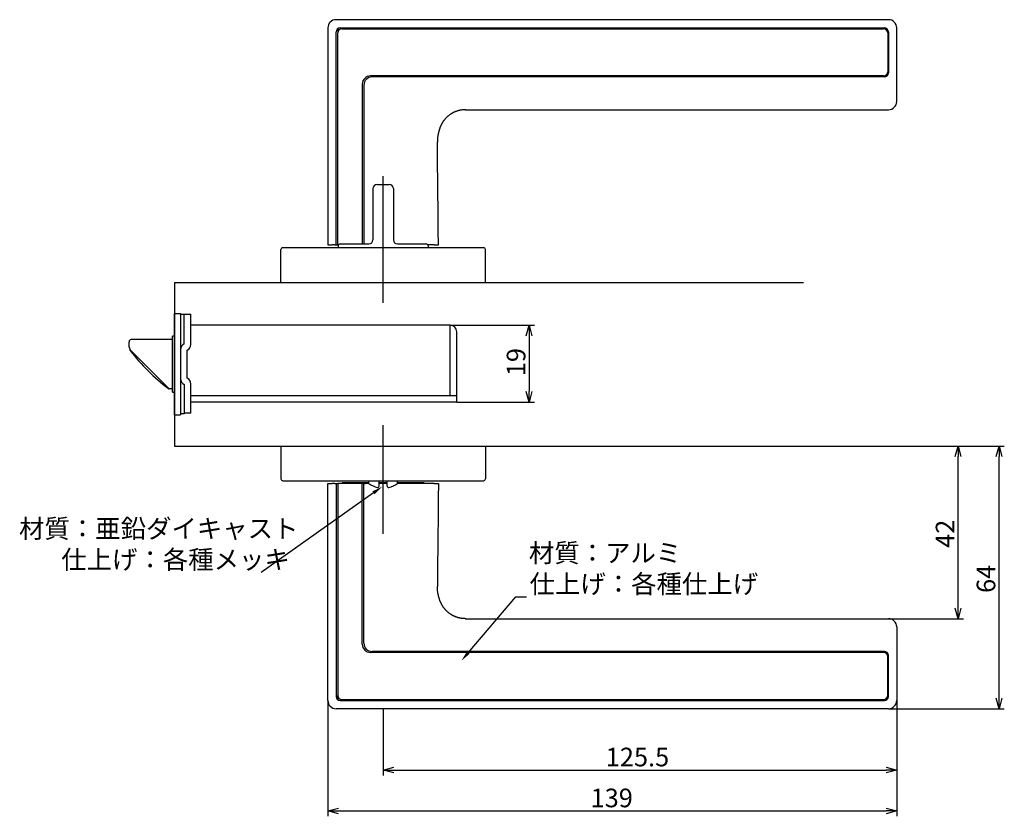
# Model space of a CAD drawing. Extents: x 4784 to 5416, y -398 to 26.
# Drawn here: x 5161 to 5402, y -169 to 26 of the extents above; entities that cross this region are included whole.
import ezdxf

# ---------------------------------------------------------------- set-up
doc = ezdxf.new("R2010")
doc.units = 0
doc.header["$LTSCALE"] = 0.5
doc.layers.get('0').update_dxf_attribs({"linetype": 'CONTINUOUS'})
doc.layers.add('01', color=1, linetype='CONTINUOUS')
doc.layers.add('1DIM', color=7, linetype='CONTINUOUS')
doc.styles.get("Standard").update_dxf_attribs({"font": 'txt.shx', "bigfont": 'extfont.shx'})

msp = doc.modelspace()

# ---------------------------------------------------------------- linework, layer by layer
at = {"linetype": 'BYBLOCK'}
for p, q in [((5284.9, -51.25), (5285.6, -48.65)), ((5285.6, -48.65), (5286.29, -51.25)), ((5285.6, -48.65), (5285.6, -51.25)), ((5285.6, -67.45), (5284.9, -64.85)), ((5286.29, -64.85), (5285.6, -67.45)), ((5285.6, -67.45), (5285.6, -64.85)), ((5389.74, -80.75), (5390.44, -78.15)), ((5390.44, -78.15), (5391.13, -80.75)), ((5390.44, -78.15), (5390.44, -80.75)), ((5399.74, -80.75), (5400.44, -78.15)), ((5400.44, -78.15), (5401.13, -80.75)), ((5400.44, -78.15), (5400.44, -80.75)), ((5390.44, -120.35), (5389.74, -117.75)), ((5391.13, -117.75), (5390.44, -120.35)), ((5390.44, -120.35), (5390.44, -117.75)), ((5400.44, -142.35), (5399.74, -139.75)), ((5401.13, -139.75), (5400.44, -142.35)), ((5400.44, -142.35), (5400.44, -139.75)), ((5249.93, -157.35), (5252.53, -156.66)), ((5252.53, -158.05), (5249.93, -157.35)), ((5249.93, -157.35), (5252.53, -157.35)), ((5372.83, -156.66), (5375.43, -157.35)), ((5375.43, -157.35), (5372.83, -158.05)), ((5375.43, -157.35), (5372.83, -157.35)), ((5236.43, -167.35), (5239.03, -166.66)), ((5239.03, -168.05), (5236.43, -167.35)), ((5236.43, -167.35), (5239.03, -167.35)), ((5372.83, -166.66), (5375.43, -167.35)), ((5375.43, -167.35), (5372.83, -168.05)), ((5375.43, -167.35), (5372.83, -167.35))]:
    msp.add_line(p, q, dxfattribs=at)
at = {"layer": '01'}
for p, q in [((5373.43, 26.05), (5238.43, 26.05)), ((5236.43, 24.05), (5236.43, -28.95)), ((5238.43, -28.95), (5238.43, 23.05)), ((5238.83, 23.85), (5238.83, 22.8)), ((5238.83, -28.95), (5238.83, 22.8)), ((5239.43, 24.05), (5372.43, 24.05)), ((5239.83, 23.8), (5372.23, 23.8)), ((5373.23, 22.8), (5373.23, 13.3)), ((5373.43, 23.05), (5373.43, 13.05)), ((5375.43, 6.05), (5375.43, 24.05)), ((5372.23, 12.3), (5246.83, 12.3)), ((5372.43, 12.05), (5247.23, 12.05)), ((5244.83, 10.3), (5244.83, -28.75)), ((5245.23, 10.05), (5245.23, -28.75)), ((5270.06, 4.05), (5373.43, 4.05)), ((5248.43, -14.25), (5251.43, -14.25)), ((5249.93, -43.15), (5249.93, -12.23)), ((5247.43, -15.25), (5247.43, -27.75)), ((5252.43, -15.25), (5252.43, -27.75)), ((5239.43, -28.75), (5246.43, -28.75)), ((5253.43, -28.75), (5260.43, -28.75)), ((5224.93, -38.15), (5224.93, -30.15)), ((5225.43, -29.65), (5274.43, -29.65)), ((5236.43, -28.95), (5237.43, -28.95)), ((5238.03, -28.95), (5237.43, -28.95)), ((5238.03, -28.95), (5238.43, -28.95)), ((5238.43, -28.95), (5238.83, -28.95)), ((5239.03, -28.95), (5238.83, -28.95)), ((5238.93, -29.25), (5238.93, -29.65)), ((5262.43, -28.95), (5260.83, -28.95)), ((5260.93, -29.25), (5260.93, -29.65)), ((5274.93, -38.15), (5274.93, -30.15)), ((5198.93, -38.15), (5352.69, -38.15)), ((5224.93, -38.15), (5274.93, -38.15)), ((5249.93, -99.65), (5249.93, -73.09)), ((5198.93, -78.15), (5352.69, -78.15)), ((5224.93, -78.15), (5274.93, -78.15)), ((5224.93, -78.15), (5224.93, -86.15)), ((5274.93, -78.15), (5274.93, -86.15)), ((5225.43, -86.65), (5274.43, -86.65)), ((5236.43, -140.35), (5236.43, -87.35)), ((5236.43, -87.35), (5237.43, -87.35)), ((5238.03, -87.35), (5237.43, -87.35)), ((5238.03, -87.35), (5238.43, -87.35)), ((5238.43, -87.35), (5238.43, -139.35)), ((5238.43, -87.35), (5238.83, -87.35)), ((5244.83, -87.35), (5238.83, -87.35)), ((5238.83, -87.35), (5238.83, -139.1)), ((5246.43, -87.15), (5239.93, -87.15)), ((5244.83, -87.35), (5245.23, -87.35)), ((5244.83, -126.6), (5244.83, -87.35)), ((5245.23, -126.35), (5245.23, -87.35)), ((5245.23, -87.35), (5245.63, -87.35)), ((5246.47, -87.35), (5245.63, -87.35)), ((5246.43, -87.33), (5246.43, -86.65)), ((5248.93, -88), (5248.93, -86.65)), ((5250.93, -87.15), (5248.93, -87.15)), ((5250.93, -87.35), (5248.93, -87.35)), ((5250.93, -88), (5250.93, -86.65)), ((5262.43, -87.35), (5253.4, -87.35)), ((5253.43, -87.33), (5253.43, -86.65)), ((5259.93, -87.15), (5253.43, -87.15)), ((5270.06, -120.35), (5373.43, -120.35)), ((5375.43, -122.35), (5375.43, -140.35)), ((5372.23, -128.6), (5246.83, -128.6)), ((5372.43, -128.35), (5247.23, -128.35)), ((5373.23, -139.1), (5373.23, -129.6)), ((5373.43, -139.35), (5373.43, -129.35)), ((5238.83, -140.15), (5238.83, -139.1)), ((5239.43, -140.35), (5372.43, -140.35)), ((5239.83, -140.1), (5372.23, -140.1)), ((5373.43, -142.35), (5238.43, -142.35))]:
    msp.add_line(p, q, dxfattribs=at)
at = {"layer": '01', "linetype": 'BYBLOCK'}
for p, q in [((5198.93, -38.15), (5198.93, -78.15)), ((5198.93, -45.75), (5200.43, -45.75)), ((5198.93, -70.55), (5198.93, -45.75)), ((5200.43, -45.75), (5200.43, -70.55)), ((5200.43, -45.95), (5202.93, -45.95)), ((5201.33, -53.15), (5201.33, -45.95)), ((5202.93, -53.31), (5202.93, -45.95)), ((5266.33, -48.65), (5202.93, -48.65)), ((5266.33, -65.85), (5266.33, -48.65)), ((5267.93, -67.45), (5267.93, -50.25)), ((5187.83, -53.35), (5187.83, -52.65)), ((5198.43, -52.15), (5188.33, -52.15)), ((5198.93, -51.3), (5198.43, -51.3)), ((5198.43, -65), (5198.43, -51.3)), ((5187.83, -53.73), (5187.83, -53.35)), ((5188.03, -54.48), (5188.03, -54.65)), ((5197.49, -64.01), (5188.27, -54.79)), ((5202.03, -61.55), (5202.03, -54.75)), ((5198.43, -64.15), (5197.64, -64.15)), ((5198.43, -64.15), (5197.84, -64.15)), ((5201.33, -63.15), (5201.33, -70.25)), ((5202.93, -70.15), (5202.93, -62.99)), ((5198.43, -65), (5198.93, -65)), ((5267.93, -65.85), (5202.93, -65.85)), ((5220.37, -67.45), (5202.93, -67.45)), ((5267.93, -67.45), (5217.53, -67.45)), ((5198.93, -70.55), (5200.43, -70.55)), ((5201.33, -70.25), (5200.43, -70.25)), ((5202.93, -70.15), (5201.33, -70.15))]:
    msp.add_line(p, q, dxfattribs=at)
at = {"layer": '01'}
for points in [[(5270.12, 4.05), (5270.02, 4.05), (5269.91, 4.04), (5269.81, 4.04), (5269.71, 4.03), (5269.61, 4.02), (5269.5, 4.02), (5269.4, 4.01), (5269.3, 4), (5269.2, 3.98), (5269.1, 3.97), (5269, 3.96), (5268.89, 3.94), (5268.79, 3.92), (5268.69, 3.9), (5268.59, 3.88), (5268.49, 3.86), (5268.39, 3.83), (5268.29, 3.81), (5268.19, 3.78), (5268.1, 3.75), (5268, 3.72), (5267.9, 3.69), (5267.8, 3.65), (5267.71, 3.62), (5267.61, 3.58), (5267.52, 3.54), (5267.42, 3.5), (5267.33, 3.46), (5267.24, 3.42), (5267.14, 3.38), (5267.05, 3.33), (5266.96, 3.29), (5266.87, 3.24), (5266.78, 3.19), (5266.69, 3.14), (5266.61, 3.09), (5266.52, 3.04), (5266.43, 2.98), (5266.35, 2.93), (5266.27, 2.87), (5266.18, 2.81), (5266.1, 2.75), (5266.02, 2.69), (5265.94, 2.63), (5265.86, 2.57), (5265.79, 2.5), (5265.71, 2.44), (5265.64, 2.37), (5265.57, 2.31), (5265.49, 2.24), (5265.42, 2.17), (5265.36, 2.1), (5265.29, 2.03), (5265.22, 1.96), (5265.16, 1.89), (5265.09, 1.82), (5265.03, 1.74), (5264.97, 1.67), (5264.91, 1.6), (5264.85, 1.52), (5264.8, 1.45), (5264.74, 1.37), (5264.69, 1.3), (5264.63, 1.22), (5264.58, 1.14), (5264.53, 1.06), (5264.48, 0.98), (5264.43, 0.91), (5264.38, 0.83), (5264.34, 0.75), (5264.29, 0.66), (5264.25, 0.58), (5264.2, 0.5), (5264.16, 0.42), (5264.12, 0.34), (5264.08, 0.25), (5264.04, 0.17), (5264, 0.09), (5263.96, 0), (5263.93, -0.08), (5263.89, -0.17), (5263.86, -0.25), (5263.82, -0.34), (5263.79, -0.43), (5263.76, -0.51), (5263.73, -0.6), (5263.7, -0.69), (5263.67, -0.78), (5263.64, -0.87), (5263.61, -0.96), (5263.58, -1.05), (5263.56, -1.14), (5263.53, -1.23), (5263.51, -1.32), (5263.49, -1.41), (5263.46, -1.5), (5263.44, -1.6), (5263.42, -1.69), (5263.4, -1.78), (5263.38, -1.88), (5263.36, -1.97), (5263.35, -2.06), (5263.33, -2.16), (5263.31, -2.25), (5263.3, -2.35), (5263.28, -2.45), (5263.27, -2.54), (5263.25, -2.64), (5263.24, -2.74), (5263.23, -2.83), (5263.22, -2.93), (5263.21, -3.03), (5263.2, -3.13), (5263.2, -3.23), (5263.19, -3.33), (5263.19, -3.43), (5263.18, -3.53), (5263.18, -3.63), (5263.18, -3.74), (5263.17, -3.84)], [(5263.43, -28.95), (5263.43, -28.26), (5263.42, -27.57), (5263.41, -26.88), (5263.41, -26.19), (5263.4, -25.5), (5263.4, -24.81), (5263.39, -24.12), (5263.38, -23.43), (5263.38, -22.74), (5263.37, -22.05), (5263.36, -21.36), (5263.36, -20.67), (5263.35, -19.98), (5263.34, -19.29), (5263.34, -18.6), (5263.33, -17.91), (5263.32, -17.22), (5263.31, -16.52), (5263.31, -15.83), (5263.3, -15.14), (5263.29, -14.45), (5263.28, -13.76), (5263.28, -13.07), (5263.27, -12.38), (5263.26, -11.69), (5263.25, -11), (5263.25, -10.31), (5263.24, -9.63), (5263.23, -8.97), (5263.22, -8.31), (5263.22, -7.69), (5263.21, -7.08), (5263.2, -6.51), (5263.2, -5.98), (5263.19, -5.49), (5263.18, -5.05), (5263.18, -4.65), (5263.18, -4.32), (5263.17, -4.04), (5263.17, -3.84)], [(5263.43, -87.35), (5263.43, -88.04), (5263.42, -88.73), (5263.41, -89.42), (5263.41, -90.11), (5263.4, -90.8), (5263.4, -91.49), (5263.39, -92.18), (5263.38, -92.87), (5263.38, -93.57), (5263.37, -94.26), (5263.36, -94.95), (5263.36, -95.64), (5263.35, -96.33), (5263.34, -97.02), (5263.34, -97.71), (5263.33, -98.4), (5263.32, -99.09), (5263.31, -99.78), (5263.31, -100.47), (5263.3, -101.16), (5263.29, -101.85), (5263.28, -102.54), (5263.28, -103.23), (5263.27, -103.92), (5263.26, -104.61), (5263.25, -105.3), (5263.25, -105.99), (5263.24, -106.67), (5263.23, -107.34), (5263.22, -107.99), (5263.22, -108.62), (5263.21, -109.22), (5263.2, -109.79), (5263.2, -110.32), (5263.19, -110.81), (5263.18, -111.26), (5263.18, -111.65), (5263.18, -111.98), (5263.17, -112.26), (5263.17, -112.47)], [(5270.12, -120.35), (5270.02, -120.35), (5269.91, -120.34), (5269.81, -120.34), (5269.71, -120.33), (5269.61, -120.33), (5269.5, -120.32), (5269.4, -120.31), (5269.3, -120.3), (5269.2, -120.29), (5269.1, -120.27), (5269, -120.26), (5268.89, -120.24), (5268.79, -120.22), (5268.69, -120.2), (5268.59, -120.18), (5268.49, -120.16), (5268.39, -120.13), (5268.29, -120.11), (5268.19, -120.08), (5268.1, -120.05), (5268, -120.02), (5267.9, -119.99), (5267.8, -119.96), (5267.71, -119.92), (5267.61, -119.88), (5267.52, -119.85), (5267.42, -119.81), (5267.33, -119.77), (5267.24, -119.73), (5267.14, -119.68), (5267.05, -119.64), (5266.96, -119.59), (5266.87, -119.54), (5266.78, -119.49), (5266.69, -119.44), (5266.61, -119.39), (5266.52, -119.34), (5266.43, -119.29), (5266.35, -119.23), (5266.27, -119.17), (5266.18, -119.11), (5266.1, -119.06), (5266.02, -118.99), (5265.94, -118.93), (5265.86, -118.87), (5265.79, -118.81), (5265.71, -118.74), (5265.64, -118.68), (5265.57, -118.61), (5265.49, -118.54), (5265.42, -118.47), (5265.36, -118.4), (5265.29, -118.33), (5265.22, -118.26), (5265.16, -118.19), (5265.09, -118.12), (5265.03, -118.05), (5264.97, -117.97), (5264.91, -117.9), (5264.85, -117.83), (5264.8, -117.75), (5264.74, -117.67), (5264.69, -117.6), (5264.63, -117.52), (5264.58, -117.44), (5264.53, -117.37), (5264.48, -117.29), (5264.43, -117.21), (5264.38, -117.13), (5264.34, -117.05), (5264.29, -116.97), (5264.25, -116.89), (5264.2, -116.81), (5264.16, -116.72), (5264.12, -116.64), (5264.08, -116.56), (5264.04, -116.47), (5264, -116.39), (5263.96, -116.31), (5263.93, -116.22), (5263.89, -116.14), (5263.86, -116.05), (5263.82, -115.96), (5263.79, -115.88), (5263.76, -115.79), (5263.73, -115.7), (5263.7, -115.61), (5263.67, -115.53), (5263.64, -115.44), (5263.61, -115.35), (5263.58, -115.26), (5263.56, -115.17), (5263.53, -115.08), (5263.51, -114.98), (5263.49, -114.89), (5263.46, -114.8), (5263.44, -114.71), (5263.42, -114.61), (5263.4, -114.52), (5263.38, -114.43), (5263.36, -114.33), (5263.35, -114.24), (5263.33, -114.14), (5263.31, -114.05), (5263.3, -113.95), (5263.28, -113.86), (5263.27, -113.76), (5263.25, -113.66), (5263.24, -113.57), (5263.23, -113.47), (5263.22, -113.37), (5263.21, -113.27), (5263.2, -113.17), (5263.2, -113.07), (5263.19, -112.97), (5263.19, -112.87), (5263.18, -112.77), (5263.18, -112.67), (5263.18, -112.57), (5263.17, -112.47)]]:
    msp.add_lwpolyline(points, dxfattribs=at)
at = {"layer": '01', "linetype": 'BYBLOCK'}
msp.add_lwpolyline([(5187.86, -54.01), (5187.86, -54), (5187.86, -53.98), (5187.85, -53.97), (5187.85, -53.96), (5187.85, -53.95), (5187.85, -53.94), (5187.85, -53.93), (5187.85, -53.91), (5187.84, -53.9), (5187.84, -53.89), (5187.84, -53.88), (5187.84, -53.87), (5187.84, -53.86), (5187.84, -53.84), (5187.84, -53.83), (5187.84, -53.82), (5187.84, -53.81), (5187.84, -53.8), (5187.84, -53.79), (5187.84, -53.78), (5187.84, -53.76), (5187.83, -53.75), (5187.83, -53.74), (5187.83, -53.73)], dxfattribs=at)
at = {"layer": '01'}
for points in [[(5262.43, -28.95, 0), (5262.44, -28.95, 0), (5262.45, -28.95, 0), (5262.46, -28.95, 0), (5262.47, -28.95, 0), (5262.48, -28.95, 0), (5262.5, -28.95, 0), (5262.51, -28.95, 0), (5262.52, -28.95, 0), (5262.53, -28.95, 0), (5262.54, -28.95, 0), (5262.55, -28.95, 0), (5262.56, -28.95, 0), (5262.57, -28.95, 0), (5262.58, -28.95, 0), (5262.59, -28.95, 0), (5262.6, -28.95, 0), (5262.61, -28.95, 0), (5262.62, -28.95, 0), (5262.63, -28.95, 0), (5262.64, -28.95, 0), (5262.65, -28.95, 0), (5262.66, -28.95, 0), (5262.67, -28.95, 0), (5262.68, -28.95, 0), (5262.69, -28.95, 0), (5262.7, -28.95, 0), (5262.71, -28.95, 0), (5262.72, -28.95, 0), (5262.73, -28.95, 0), (5262.74, -28.95, 0), (5262.75, -28.95, 0), (5262.76, -28.95, 0), (5262.77, -28.95, 0), (5262.78, -28.95, 0), (5262.79, -28.95, 0), (5262.8, -28.95, 0), (5262.81, -28.95, 0), (5262.82, -28.95, 0), (5262.83, -28.95, 0), (5262.83, -28.95, 0), (5262.84, -28.95, 0), (5262.85, -28.95, 0), (5262.86, -28.95, 0), (5262.87, -28.95, 0), (5262.88, -28.95, 0), (5262.89, -28.95, 0), (5262.9, -28.95, 0), (5262.91, -28.95, 0), (5262.92, -28.95, 0), (5262.93, -28.95, 0), (5262.94, -28.95, 0), (5262.94, -28.95, 0), (5262.95, -28.95, 0), (5262.96, -28.95, 0), (5262.97, -28.95, 0), (5262.98, -28.95, 0), (5262.99, -28.95, 0), (5263, -28.95, 0), (5263.01, -28.95, 0), (5263.01, -28.95, 0), (5263.02, -28.95, 0), (5263.03, -28.95, 0), (5263.04, -28.95, 0), (5263.05, -28.95, 0), (5263.06, -28.95, 0), (5263.06, -28.95, 0), (5263.07, -28.95, 0), (5263.08, -28.95, 0), (5263.09, -28.95, 0), (5263.1, -28.95, 0), (5263.1, -28.95, 0), (5263.11, -28.95, 0), (5263.12, -28.95, 0), (5263.13, -28.95, 0), (5263.13, -28.95, 0), (5263.14, -28.95, 0), (5263.15, -28.95, 0), (5263.15, -28.95, 0), (5263.16, -28.95, 0), (5263.17, -28.95, 0), (5263.18, -28.95, 0), (5263.18, -28.95, 0), (5263.19, -28.95, 0), (5263.2, -28.95, 0), (5263.2, -28.95, 0), (5263.21, -28.95, 0), (5263.22, -28.95, 0), (5263.22, -28.95, 0), (5263.23, -28.95, 0), (5263.23, -28.95, 0), (5263.24, -28.95, 0), (5263.25, -28.95, 0), (5263.25, -28.95, 0), (5263.26, -28.95, 0), (5263.26, -28.95, 0), (5263.27, -28.95, 0), (5263.28, -28.95, 0), (5263.28, -28.95, 0), (5263.29, -28.95, 0), (5263.29, -28.95, 0), (5263.3, -28.95, 0), (5263.3, -28.95, 0), (5263.31, -28.95, 0), (5263.31, -28.95, 0), (5263.32, -28.95, 0), (5263.32, -28.95, 0), (5263.33, -28.95, 0), (5263.33, -28.95, 0), (5263.34, -28.95, 0), (5263.34, -28.95, 0), (5263.34, -28.95, 0), (5263.35, -28.95, 0), (5263.35, -28.95, 0), (5263.36, -28.95, 0), (5263.36, -28.95, 0), (5263.36, -28.95, 0), (5263.37, -28.95, 0), (5263.37, -28.95, 0), (5263.38, -28.95, 0), (5263.38, -28.95, 0), (5263.38, -28.95, 0), (5263.39, -28.95, 0), (5263.39, -28.95, 0), (5263.39, -28.95, 0), (5263.39, -28.95, 0), (5263.4, -28.95, 0), (5263.4, -28.95, 0), (5263.4, -28.95, 0), (5263.41, -28.95, 0), (5263.41, -28.95, 0), (5263.41, -28.95, 0), (5263.41, -28.95, 0), (5263.41, -28.95, 0), (5263.42, -28.95, 0), (5263.42, -28.95, 0), (5263.42, -28.95, 0), (5263.42, -28.95, 0), (5263.42, -28.95, 0), (5263.42, -28.95, 0), (5263.42, -28.95, 0), (5263.42, -28.95, 0), (5263.43, -28.95, 0), (5263.43, -28.95, 0), (5263.43, -28.95, 0), (5263.43, -28.95, 0), (5263.43, -28.95, 0), (5263.43, -28.95, 0), (5263.43, -28.95, 0), (5263.43, -28.95, 0), (5263.43, -28.95, 0), (5263.43, -28.95, 0), (5263.43, -28.95, 0)], [(5239.93, -87.15, 0), (5239.93, -87.18, 0), (5239.93, -87.2, 0), (5239.93, -87.23, 0), (5239.93, -87.25, 0), (5239.93, -87.28, 0), (5239.93, -87.3, 0), (5239.93, -87.33, 0), (5239.93, -87.35, 0)], [(5259.93, -87.35, 0), (5259.93, -87.33, 0), (5259.93, -87.3, 0), (5259.93, -87.28, 0), (5259.93, -87.25, 0), (5259.93, -87.23, 0), (5259.93, -87.2, 0), (5259.93, -87.18, 0), (5259.93, -87.15, 0)], [(5262.43, -87.35, 0), (5262.44, -87.35, 0), (5262.45, -87.35, 0), (5262.46, -87.35, 0), (5262.47, -87.35, 0), (5262.48, -87.35, 0), (5262.5, -87.35, 0), (5262.51, -87.35, 0), (5262.52, -87.35, 0), (5262.53, -87.35, 0), (5262.54, -87.35, 0), (5262.55, -87.35, 0), (5262.56, -87.35, 0), (5262.57, -87.35, 0), (5262.58, -87.35, 0), (5262.59, -87.35, 0), (5262.6, -87.35, 0), (5262.61, -87.35, 0), (5262.62, -87.35, 0), (5262.63, -87.35, 0), (5262.64, -87.35, 0), (5262.65, -87.35, 0), (5262.66, -87.35, 0), (5262.67, -87.35, 0), (5262.68, -87.35, 0), (5262.69, -87.35, 0), (5262.7, -87.35, 0), (5262.71, -87.35, 0), (5262.72, -87.35, 0), (5262.73, -87.35, 0), (5262.74, -87.35, 0), (5262.75, -87.35, 0), (5262.76, -87.35, 0), (5262.77, -87.35, 0), (5262.78, -87.35, 0), (5262.79, -87.35, 0), (5262.8, -87.35, 0), (5262.81, -87.35, 0), (5262.82, -87.35, 0), (5262.83, -87.35, 0), (5262.83, -87.35, 0), (5262.84, -87.35, 0), (5262.85, -87.35, 0), (5262.86, -87.35, 0), (5262.87, -87.35, 0), (5262.88, -87.35, 0), (5262.89, -87.35, 0), (5262.9, -87.35, 0), (5262.91, -87.35, 0), (5262.92, -87.35, 0), (5262.93, -87.35, 0), (5262.94, -87.35, 0), (5262.94, -87.35, 0), (5262.95, -87.35, 0), (5262.96, -87.35, 0), (5262.97, -87.35, 0), (5262.98, -87.35, 0), (5262.99, -87.35, 0), (5263, -87.35, 0), (5263.01, -87.35, 0), (5263.01, -87.35, 0), (5263.02, -87.35, 0), (5263.03, -87.35, 0), (5263.04, -87.35, 0), (5263.05, -87.35, 0), (5263.06, -87.35, 0), (5263.06, -87.35, 0), (5263.07, -87.35, 0), (5263.08, -87.35, 0), (5263.09, -87.35, 0), (5263.1, -87.35, 0), (5263.1, -87.35, 0), (5263.11, -87.35, 0), (5263.12, -87.35, 0), (5263.13, -87.35, 0), (5263.13, -87.35, 0), (5263.14, -87.35, 0), (5263.15, -87.35, 0), (5263.15, -87.35, 0), (5263.16, -87.35, 0), (5263.17, -87.35, 0), (5263.18, -87.35, 0), (5263.18, -87.35, 0), (5263.19, -87.35, 0), (5263.2, -87.35, 0), (5263.2, -87.35, 0), (5263.21, -87.35, 0), (5263.22, -87.35, 0), (5263.22, -87.35, 0), (5263.23, -87.35, 0), (5263.23, -87.35, 0), (5263.24, -87.35, 0), (5263.25, -87.35, 0), (5263.25, -87.35, 0), (5263.26, -87.35, 0), (5263.26, -87.35, 0), (5263.27, -87.35, 0), (5263.28, -87.35, 0), (5263.28, -87.35, 0), (5263.29, -87.35, 0), (5263.29, -87.35, 0), (5263.3, -87.35, 0), (5263.3, -87.35, 0), (5263.31, -87.35, 0), (5263.31, -87.35, 0), (5263.32, -87.35, 0), (5263.32, -87.35, 0), (5263.33, -87.35, 0), (5263.33, -87.35, 0), (5263.34, -87.35, 0), (5263.34, -87.35, 0), (5263.34, -87.35, 0), (5263.35, -87.35, 0), (5263.35, -87.35, 0), (5263.36, -87.35, 0), (5263.36, -87.35, 0), (5263.36, -87.35, 0), (5263.37, -87.35, 0), (5263.37, -87.35, 0), (5263.38, -87.35, 0), (5263.38, -87.35, 0), (5263.38, -87.35, 0), (5263.39, -87.35, 0), (5263.39, -87.35, 0), (5263.39, -87.35, 0), (5263.39, -87.35, 0), (5263.4, -87.35, 0), (5263.4, -87.35, 0), (5263.4, -87.35, 0), (5263.41, -87.35, 0), (5263.41, -87.35, 0), (5263.41, -87.35, 0), (5263.41, -87.35, 0), (5263.41, -87.35, 0), (5263.42, -87.35, 0), (5263.42, -87.35, 0), (5263.42, -87.35, 0), (5263.42, -87.35, 0), (5263.42, -87.35, 0), (5263.42, -87.35, 0), (5263.42, -87.35, 0), (5263.42, -87.35, 0), (5263.43, -87.35, 0), (5263.43, -87.35, 0), (5263.43, -87.35, 0), (5263.43, -87.35, 0), (5263.43, -87.35, 0), (5263.43, -87.35, 0), (5263.43, -87.35, 0), (5263.43, -87.35, 0), (5263.43, -87.35, 0), (5263.43, -87.35, 0), (5263.43, -87.35, 0)]]:
    msp.add_polyline3d(points, dxfattribs=at)
for centre, radius, start, end in [((5238.43, 24.05), 2, 90, 180), ((5373.43, 24.05), 2, 0, 90), ((5239.43, 23.05), 1, 90, 180), ((5239.83, 22.8), 1, 90, 180), ((5372.23, 22.8), 1, 0, 90), ((5372.43, 23.05), 1, 0, 90), ((5246.83, 10.3), 2, 90, 180), ((5247.23, 10.05), 2, 90, 180), ((5372.23, 13.3), 1, 270, 0), ((5372.43, 13.05), 1, 270, 0), ((5373.43, 6.05), 2, 270, 0), ((5248.43, -15.25), 1, 90, 180), ((5251.43, -15.25), 1, 0, 90), ((5239.43, -29.25), 0.5, 90, 180), ((5246.43, -27.75), 1, 270, 0), ((5253.43, -27.75), 1, 180, 270), ((5260.43, -29.25), 0.5, 0, 90), ((5225.43, -30.15), 0.5, 90, 180), ((5274.43, -30.15), 0.5, 0, 90), ((5225.43, -86.15), 0.5, 180, 270), ((5274.43, -86.15), 0.5, 270, 0), ((5249.93, -82.45), 6, 234.3147, 256.8165), ((5248.63, -88), 0.3, 256.8165, 0), ((5251.23, -88), 0.3, 180, 283.1835), ((5249.95, -82.48), 5.97, 283.1278, 305.7408), ((5373.43, -122.35), 2, 0, 90), ((5246.83, -126.6), 2, 180, 270), ((5247.23, -126.35), 2, 180, 270), ((5372.23, -129.6), 1, 0, 90), ((5372.43, -129.35), 1, 0, 90), ((5239.43, -139.35), 1, 180, 270), ((5239.83, -139.1), 1, 180, 270), ((5372.23, -139.1), 1, 270, 0), ((5372.43, -139.35), 1, 270, 0), ((5238.43, -140.35), 2, 180, 270), ((5373.43, -140.35), 2, 270, 0)]:
    msp.add_arc(centre, radius, start, end, dxfattribs=at)
at = {"layer": '01', "linetype": 'BYBLOCK'}
for centre, radius, start, end in [((5266.33, -50.25), 1.6, 0, 90), ((5188.33, -52.65), 0.5, 90, 180), ((5189.33, -53.73), 1.5, 190.6281, 225), ((5188.33, -54.65), 0.3, 180, 217.7405), ((5227.64, -24.23), 50, 217.7405, 232.8678), ((5202.03, -54.59), 1.6, 115.9445, 180), ((5201.33, -53.31), 1.6, 295.9445, 0), ((5202.03, -61.71), 1.6, 180, 244.0555), ((5201.33, -62.99), 1.6, 0, 64.0555), ((5197.64, -63.85), 0.3, 232.8678, 270), ((5197.84, -63.65), 0.5, 225, 270)]:
    msp.add_arc(centre, radius, start, end, dxfattribs=at)
at = {"layer": '1DIM'}
for p, q in [((5266.33, -48.65), (5286.9, -48.65)), ((5285.6, -51.25), (5285.6, -64.85)), ((5267.93, -67.45), (5286.9, -67.45)), ((5352.69, -78.15), (5401.74, -78.15)), ((5390.44, -78.15), (5391.74, -78.15)), ((5390.44, -117.75), (5390.44, -80.75)), ((5400.44, -139.75), (5400.44, -80.75)), ((5247.55, -89.58), (5220.09, -109.09)), ((5270.73, -128.66), (5282.35, -115.04)), ((5282.35, -115.04), (5284.95, -115.04)), ((5373.43, -120.35), (5391.74, -120.35)), ((5236.43, -140.35), (5236.43, -168.65)), ((5375.43, -140.35), (5375.43, -158.65)), ((5375.43, -140.35), (5375.43, -168.65)), ((5249.93, -142.35), (5249.93, -158.65)), ((5373.43, -142.35), (5401.74, -142.35)), ((5252.53, -157.35), (5372.83, -157.35)), ((5239.03, -167.35), (5372.83, -167.35))]:
    msp.add_line(p, q, dxfattribs=at)
for points in [[(5247.3, -89.23), (5249.67, -88.08), (5247.81, -89.94)], [(5271.06, -128.94), (5269.04, -130.64), (5270.4, -128.38)]]:
    msp.add_solid(points, dxfattribs=at)

# ---------------------------------------------------------------- texts
at = {"layer": '01', "linetype": 'CONTINUOUS'}
for s, p in [('材質：亜鉛ダイキャスト', (5160.94, -100.6)), ('仕上げ：各種メッキ', (5171.25, -108.18))]:
    msp.add_text(s, height=4.55, dxfattribs=at).set_placement(p)
at = {"layer": '1DIM', "linetype": 'CONTINUOUS'}
for s, p in [('19', (5284.69, -61.09)), ('42', (5389.53, -103.04)), ('64', (5399.53, -114.06))]:
    msp.add_text(s, height=4.55, rotation=90, dxfattribs=at).set_placement(p)
for s, p in [('材質：アルミ', (5285.55, -106.55)), ('仕上げ：各種仕上げ', (5285.7, -114.13)), ('125.5', (5304.33, -156.44)), ('139', (5300.62, -166.44))]:
    msp.add_text(s, height=4.55, dxfattribs=at).set_placement(p)

doc.saveas('drawing.dxf')
